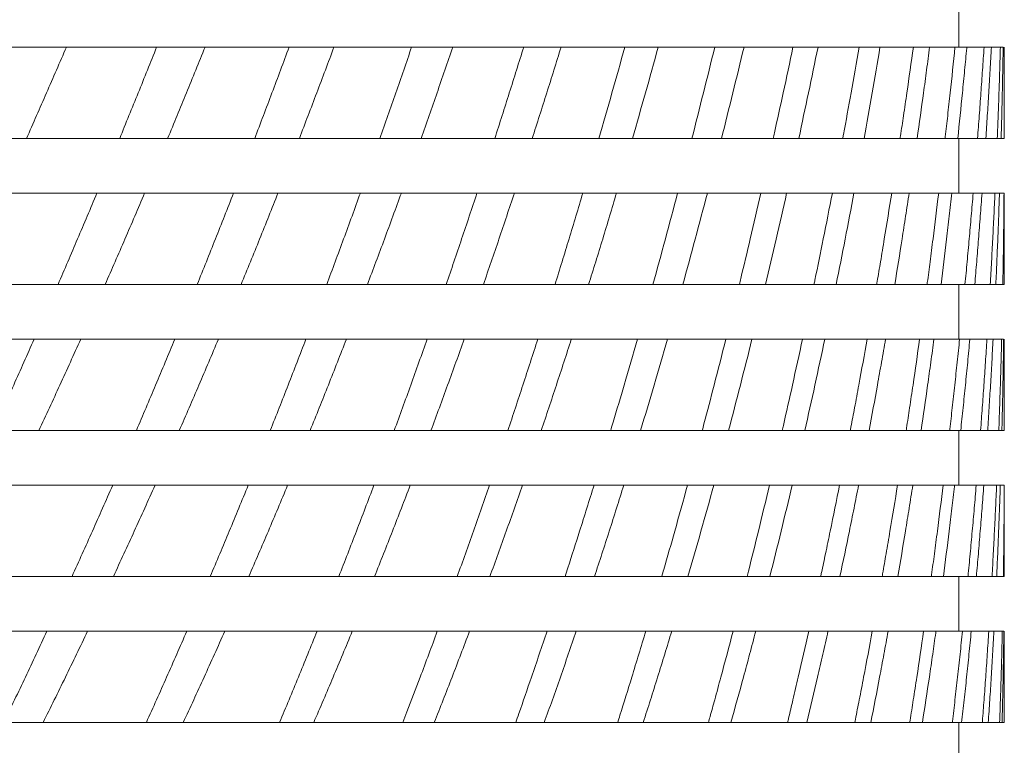
# Model space of a CAD drawing. Units: millimetres. Extents: x 2593 to 3975, y 5 to 987.
# Drawn here: x 2959 to 2965, y 807 to 811 of the extents above; entities that cross this region are included whole.
import ezdxf

# ---------------------------------------------------------------- set-up
doc = ezdxf.new("R2010")
doc.units = ezdxf.units.MM
doc.layers.get('0').update_dxf_attribs({"lineweight": 0})
doc.layers.add('Outline', color=6, linetype='Continuous', lineweight=20)

# ---------------------------------------------------------------- blocks, each defined once
blk = doc.blocks.new('z')
at = {"layer": 'Outline', "lineweight": -2}
for p, q in [((2964.2996, 810.6596), (2964.2996, 810.9466)), ((2956.8625, 810.6596), (2964.5327, 810.6596)), ((2964.5386, 810.1814), (2964.5387, 810.6596)), ((2955.7114, 810.1814), (2964.5386, 810.1814)), ((2964.2996, 809.8944), (2964.2996, 810.1814)), ((2955.5527, 809.8944), (2964.5372, 809.8944)), ((2954.3347, 809.4162), (2964.5379, 809.4162)), ((2964.2996, 809.1292), (2964.2996, 809.4162)), ((2954.1639, 809.1292), (2964.5352, 809.1292)), ((2964.5387, 808.6509), (2964.5387, 809.1292)), ((2952.8872, 808.6509), (2964.5384, 808.6509)), ((2964.2996, 808.364), (2964.2996, 808.6509)), ((2951.6944, 808.364), (2964.5384, 808.364)), ((2950.3472, 807.8857), (2964.5384, 807.8857)), ((2964.2996, 807.5988), (2964.2996, 807.8857)), ((2949.1076, 807.5988), (2964.5362, 807.5988)), ((2964.5387, 807.1205), (2964.5387, 807.5988)), ((2947.7207, 807.1205), (2964.5387, 807.1205)), ((2964.2996, 806.8335), (2964.2996, 807.1205))]:
    blk.add_line(p, q, dxfattribs=at)
for points, knots in [([(2959.4144, 810.1814), (2959.4496, 810.2606), (2959.5197, 810.4198), (2959.589, 810.5794), (2959.6235, 810.6596)], [0, 0, 0, 0, 0.1299797, 0.2609828, 0.2609828, 0.2609828, 0.2609828]), ([(2960.1542, 810.1814), (2960.1872, 810.2606), (2960.2529, 810.4198), (2960.3176, 810.5794), (2960.3499, 810.6596)], [0, 0, 0, 0, 0.1286685, 0.2583646, 0.2583646, 0.2583646, 0.2583646]), ([(2960.8443, 810.1814), (2960.875, 810.2606), (2960.9359, 810.4198), (2960.9959, 810.5794), (2961.0258, 810.6596)], [0, 0, 0, 0, 0.127362, 0.255759, 0.255759, 0.255759, 0.255759]), ([(2961.4821, 810.1814), (2961.5102, 810.2606), (2961.5662, 810.4198), (2961.6212, 810.5794), (2961.6485, 810.6596)], [0, 0, 0, 0, 0.1260813, 0.253208, 0.253208, 0.253208, 0.253208]), ([(2962.0648, 810.1814), (2962.0904, 810.2606), (2962.1412, 810.4198), (2962.191, 810.5794), (2962.2157, 810.6596)], [0, 0, 0, 0, 0.1248477, 0.2507541, 0.2507541, 0.2507541, 0.2507541]), ([(2962.4144, 810.1814), (2962.4374, 810.2606), (2962.4831, 810.4199), (2962.5279, 810.5795), (2962.5501, 810.6596)], [0, 0, 0, 0, 0.1238088, 0.2485729, 0.2485729, 0.2485729, 0.2485729]), ([(2962.5903, 810.1814), (2962.6132, 810.2606), (2962.6586, 810.4199), (2962.703, 810.5794), (2962.7251, 810.6596)], [0, 0, 0, 0, 0.1236824, 0.2484395, 0.2484395, 0.2484395, 0.2484395]), ([(2962.9014, 810.1814), (2962.9218, 810.2606), (2962.9622, 810.42), (2963.0016, 810.5795), (2963.0212, 810.6596)], [0, 0, 0, 0, 0.1227709, 0.2465128, 0.2465128, 0.2465128, 0.2465128]), ([(2963.0565, 810.1814), (2963.0766, 810.2606), (2963.1165, 810.4199), (2963.1553, 810.5794), (2963.1746, 810.6596)], [0, 0, 0, 0, 0.122606, 0.246305, 0.246305, 0.246305, 0.246305]), ([(2963.3342, 810.2095), (2963.3496, 810.2794), (2963.3824, 810.4294), (2963.4144, 810.5795), (2963.4312, 810.6596)], [0, 0, 0, 0, 0.1074312, 0.2302486, 0.2302486, 0.2302486, 0.2302486]), ([(2963.4616, 810.1814), (2963.4788, 810.2606), (2963.5129, 810.4199), (2963.546, 810.5795), (2963.5624, 810.6596)], [0, 0, 0, 0, 0.1216379, 0.2443896, 0.2443896, 0.2443896, 0.2443896]), ([(2963.6959, 810.2014), (2963.7094, 810.274), (2963.7375, 810.4267), (2963.7646, 810.5795), (2963.7786, 810.6596)], [0, 0, 0, 0, 0.110825, 0.2328326, 0.2328326, 0.2328326, 0.2328326]), ([(2963.8039, 810.1814), (2963.8182, 810.2606), (2963.8464, 810.42), (2963.8737, 810.5795), (2963.8871, 810.6596)], [0, 0, 0, 0, 0.1207962, 0.2427288, 0.2427288, 0.2427288, 0.2427288]), ([(2964.0105, 810.3001), (2964.0164, 810.3399), (2964.0339, 810.4596), (2964.0509, 810.5795), (2964.062, 810.6596)], [0, 0, 0, 0, 0.0602776, 0.1816052, 0.1816052, 0.1816052, 0.1816052]), ([(2964.2419, 810.3001), (2964.2463, 810.3399), (2964.2594, 810.4597), (2964.2721, 810.5795), (2964.2803, 810.6596)], [0, 0, 0, 0, 0.0600008, 0.1807913, 0.1807913, 0.1807913, 0.1807913]), ([(2959.9027, 810.1814), (2959.9353, 810.2606), (2959.984, 810.3798), (2960.0321, 810.4993), (2960.0482, 810.5392)], [0, 0, 0, 0, 0.1285354, 0.193147, 0.193147, 0.193147, 0.193147]), ([(2960.6104, 810.1814), (2960.6408, 810.2606), (2960.6861, 810.3798), (2960.7309, 810.4993), (2960.7458, 810.5392)], [0, 0, 0, 0, 0.1273069, 0.1913063, 0.1913063, 0.1913063, 0.1913063]), ([(2961.2666, 810.1814), (2961.2947, 810.2606), (2961.3364, 810.3799), (2961.3777, 810.4993), (2961.3914, 810.5392)], [0, 0, 0, 0, 0.1260964, 0.1894936, 0.1894936, 0.1894936, 0.1894936]), ([(2961.8688, 810.1814), (2961.8943, 810.2606), (2961.9324, 810.3799), (2961.9699, 810.4993), (2961.9824, 810.5392)], [0, 0, 0, 0, 0.1249237, 0.1877386, 0.1877386, 0.1877386, 0.1877386]), ([(2964.0821, 810.1814), (2964.0934, 810.2606), (2964.1101, 810.3799), (2964.1262, 810.4992), (2964.1315, 810.5391)], [0, 0, 0, 0, 0.120097, 0.1805805, 0.1805805, 0.1805805, 0.1805805]), ([(2964.295, 810.1814), (2964.3034, 810.2606), (2964.3155, 810.3799), (2964.3271, 810.4992), (2964.3309, 810.5391)], [0, 0, 0, 0, 0.119554, 0.1797752, 0.1797752, 0.1797752, 0.1797752]), ([(2964.4074, 810.3001), (2964.4104, 810.3399), (2964.4162, 810.4196), (2964.4218, 810.4993), (2964.4245, 810.5392)], [0, 0, 0, 0, 0.0598004, 0.1198693, 0.1198693, 0.1198693, 0.1198693]), ([(2964.4497, 810.3), (2964.4522, 810.3397), (2964.4571, 810.4194), (2964.4618, 810.4992), (2964.4641, 810.5391)], [0, 0, 0, 0, 0.05974, 0.1197827, 0.1197827, 0.1197827, 0.1197827]), ([(2964.5065, 810.3001), (2964.508, 810.3399), (2964.5108, 810.4196), (2964.5134, 810.4993), (2964.5147, 810.5392)], [0, 0, 0, 0, 0.0596804, 0.1196349, 0.1196349, 0.1196349, 0.1196349]), ([(2964.5254, 810.3), (2964.5263, 810.3397), (2964.5282, 810.4195), (2964.5298, 810.4992), (2964.5306, 810.5391)], [0, 0, 0, 0, 0.0596423, 0.1195935, 0.1195935, 0.1195935, 0.1195935]), ([(2959.8265, 809.4162), (2959.8614, 809.4953), (2959.9309, 809.6545), (2959.9994, 809.8141), (2960.0335, 809.8944)], [0, 0, 0, 0, 0.1297291, 0.2605653, 0.2605653, 0.2605653, 0.2605653]), ([(2960.5394, 809.4162), (2960.5719, 809.4953), (2960.6367, 809.6545), (2960.7004, 809.8141), (2960.7322, 809.8944)], [0, 0, 0, 0, 0.1283539, 0.2578217, 0.2578217, 0.2578217, 0.2578217]), ([(2961.2011, 809.4162), (2961.2311, 809.4953), (2961.2909, 809.6545), (2961.3496, 809.8142), (2961.3788, 809.8944)], [0, 0, 0, 0, 0.1269952, 0.2551142, 0.2551142, 0.2551142, 0.2551142]), ([(2961.8089, 809.4162), (2961.8364, 809.4953), (2961.8909, 809.6546), (2961.9444, 809.8142), (2961.971, 809.8944)], [0, 0, 0, 0, 0.1256749, 0.2524875, 0.2524875, 0.2524875, 0.2524875]), ([(2962.1843, 809.4162), (2962.209, 809.4954), (2962.2581, 809.6547), (2962.3061, 809.8142), (2962.33, 809.8944)], [0, 0, 0, 0, 0.1244811, 0.249985, 0.249985, 0.249985, 0.249985]), ([(2962.3605, 809.4162), (2962.3853, 809.4953), (2962.4344, 809.6546), (2962.4824, 809.8142), (2962.5063, 809.8944)], [0, 0, 0, 0, 0.1244156, 0.2499861, 0.2499861, 0.2499861, 0.2499861]), ([(2962.6971, 809.4162), (2962.7191, 809.4954), (2962.7628, 809.6547), (2962.8055, 809.8142), (2962.8267, 809.8944)], [0, 0, 0, 0, 0.1233593, 0.2477574, 0.2477574, 0.2477574, 0.2477574]), ([(2962.8537, 809.4162), (2962.8757, 809.4953), (2962.9191, 809.6546), (2962.9615, 809.8142), (2962.9826, 809.8944)], [0, 0, 0, 0, 0.1232396, 0.2476539, 0.2476539, 0.2476539, 0.2476539]), ([(2963.1576, 809.4473), (2963.1743, 809.5162), (2963.2099, 809.6651), (2963.2447, 809.8142), (2963.2631, 809.8944)], [0, 0, 0, 0, 0.1063279, 0.2297137, 0.2297137, 0.2297137, 0.2297137]), ([(2963.2866, 809.4162), (2963.3056, 809.4953), (2963.3433, 809.6546), (2963.3799, 809.8142), (2963.398, 809.8944)], [0, 0, 0, 0, 0.122168, 0.245533, 0.245533, 0.245533, 0.245533]), ([(2963.5463, 809.439), (2963.5611, 809.5106), (2963.592, 809.6624), (2963.622, 809.8143), (2963.6375, 809.8944)], [0, 0, 0, 0, 0.1097621, 0.2322478, 0.2322478, 0.2322478, 0.2322478]), ([(2963.6574, 809.4162), (2963.6734, 809.4954), (2963.7051, 809.6547), (2963.7358, 809.8142), (2963.7509, 809.8944)], [0, 0, 0, 0, 0.1212208, 0.2436627, 0.2436627, 0.2436627, 0.2436627]), ([(2963.8901, 809.5348), (2963.8967, 809.5746), (2963.9165, 809.6944), (2963.9358, 809.8143), (2963.9485, 809.8944)], [0, 0, 0, 0, 0.0604448, 0.1821594, 0.1821594, 0.1821594, 0.1821594]), ([(2964.1497, 809.5348), (2964.1549, 809.5746), (2964.1703, 809.6944), (2964.1851, 809.8143), (2964.1948, 809.8944)], [0, 0, 0, 0, 0.0601223, 0.1812094, 0.1812094, 0.1812094, 0.1812094]), ([(2959.5797, 809.4162), (2959.614, 809.4954), (2959.6652, 809.6146), (2959.7159, 809.734), (2959.7328, 809.7739)], [0, 0, 0, 0, 0.1294756, 0.1945832, 0.1945832, 0.1945832, 0.1945832]), ([(2960.309, 809.4162), (2960.3411, 809.4954), (2960.3889, 809.6146), (2960.4362, 809.734), (2960.452, 809.7739)], [0, 0, 0, 0, 0.1281922, 0.1926599, 0.1926599, 0.1926599, 0.1926599]), ([(2960.9879, 809.4162), (2961.0176, 809.4954), (2961.062, 809.6146), (2961.1057, 809.734), (2961.1203, 809.7739)], [0, 0, 0, 0, 0.1269182, 0.1907517, 0.1907517, 0.1907517, 0.1907517]), ([(2961.6138, 809.4162), (2961.6411, 809.4954), (2961.6817, 809.6146), (2961.7218, 809.734), (2961.7351, 809.7739)], [0, 0, 0, 0, 0.1256742, 0.1888897, 0.1888897, 0.1888897, 0.1888897]), ([(2963.9646, 809.4162), (2963.9776, 809.4954), (2963.9968, 809.6146), (2964.0154, 809.7339), (2964.0215, 809.7738)], [0, 0, 0, 0, 0.120416, 0.1810913, 0.1810913, 0.1810913, 0.1810913]), ([(2964.2071, 809.4162), (2964.217, 809.4954), (2964.2316, 809.6146), (2964.2456, 809.7339), (2964.2502, 809.7738)], [0, 0, 0, 0, 0.1197692, 0.1801311, 0.1801311, 0.1801311, 0.1801311]), ([(2964.3439, 809.5348), (2964.3475, 809.5746), (2964.3548, 809.6543), (2964.3618, 809.734), (2964.3652, 809.7739)], [0, 0, 0, 0, 0.0598775, 0.1200417, 0.1200417, 0.1200417, 0.1200417]), ([(2964.3939, 809.5347), (2964.3972, 809.5744), (2964.4037, 809.6541), (2964.4099, 809.7339), (2964.4129, 809.7738)], [0, 0, 0, 0, 0.059809, 0.119943, 0.119943, 0.119943, 0.119943]), ([(2964.4718, 809.5348), (2964.4739, 809.5746), (2964.4781, 809.6543), (2964.4821, 809.734), (2964.4841, 809.7739)], [0, 0, 0, 0, 0.0597151, 0.119723, 0.119723, 0.119723, 0.119723]), ([(2964.4996, 809.5347), (2964.5013, 809.5744), (2964.5047, 809.6541), (2964.5077, 809.7339), (2964.5092, 809.7738)], [0, 0, 0, 0, 0.0596647, 0.1196611, 0.1196611, 0.1196611, 0.1196611]), ([(2964.5385, 809.5347), (2964.5386, 809.5744), (2964.5387, 809.6194), (2964.5387, 809.6643), (2964.5387, 809.6694)], [0, 0, 0, 0, 0.05961349, 0.06735901, 0.06735901, 0.06735901, 0.06735901]), ([(2959.4795, 808.6509), (2959.5164, 808.73), (2959.59, 808.8892), (2959.6626, 809.0489), (2959.6987, 809.1292)], [0, 0, 0, 0, 0.1309338, 0.2630671, 0.2630671, 0.2630671, 0.2630671]), ([(2960.2152, 808.6509), (2960.2497, 808.73), (2960.3186, 808.8892), (2960.3864, 809.0489), (2960.4202, 809.1292)], [0, 0, 0, 0, 0.1294872, 0.2601773, 0.2601773, 0.2601773, 0.2601773]), ([(2960.9009, 808.6509), (2960.933, 808.73), (2960.9969, 808.8892), (2961.0596, 809.0489), (2961.0909, 809.1292)], [0, 0, 0, 0, 0.128048, 0.2573027, 0.2573027, 0.2573027, 0.2573027]), ([(2961.534, 808.6509), (2961.5635, 808.7301), (2961.6221, 808.8893), (2961.6796, 809.0489), (2961.7082, 809.1292)], [0, 0, 0, 0, 0.1266376, 0.2544902, 0.2544902, 0.2544902, 0.2544902]), ([(2961.9373, 808.6509), (2961.9638, 808.7301), (2962.0164, 808.8894), (2962.0681, 809.049), (2962.0937, 809.1292)], [0, 0, 0, 0, 0.1252528, 0.251603, 0.251603, 0.251603, 0.251603]), ([(2962.112, 808.6509), (2962.1387, 808.7301), (2962.1918, 808.8893), (2962.2438, 809.0489), (2962.2696, 809.1292)], [0, 0, 0, 0, 0.1252795, 0.2517867, 0.2517867, 0.2517867, 0.2517867]), ([(2962.4888, 808.6938), (2962.5083, 808.7588), (2962.5512, 808.9037), (2962.5933, 809.049), (2962.6162, 809.1292)], [0, 0, 0, 0, 0.1016517, 0.2268061, 0.2268061, 0.2268061, 0.2268061]), ([(2962.6325, 808.6509), (2962.6564, 808.7301), (2962.7038, 808.8893), (2962.7501, 809.0489), (2962.773, 809.1292)], [0, 0, 0, 0, 0.1239974, 0.2492392, 0.2492392, 0.2492392, 0.2492392]), ([(2962.9648, 808.6848), (2962.9828, 808.7528), (2963.0214, 808.9008), (2963.0591, 809.049), (2963.0792, 809.1292)], [0, 0, 0, 0, 0.1053821, 0.2294296, 0.2294296, 0.2294296, 0.2294296]), ([(2963.0936, 808.6509), (2963.1145, 808.7301), (2963.156, 808.8894), (2963.1964, 809.0489), (2963.2164, 809.1292)], [0, 0, 0, 0, 0.1228142, 0.2468933, 0.2468933, 0.2468933, 0.2468933]), ([(2963.3808, 808.6765), (2963.3969, 808.7472), (2963.4308, 808.898), (2963.4638, 809.049), (2963.481, 809.1292)], [0, 0, 0, 0, 0.1087942, 0.2318434, 0.2318434, 0.2318434, 0.2318434]), ([(2963.4933, 808.6509), (2963.5112, 808.7301), (2963.5467, 808.8894), (2963.581, 809.0489), (2963.598, 809.1292)], [0, 0, 0, 0, 0.1217516, 0.2447922, 0.2447922, 0.2447922, 0.2447922]), ([(2963.7542, 808.7695), (2963.7616, 808.8093), (2963.784, 808.9291), (2963.8057, 809.049), (2963.82, 809.1292)], [0, 0, 0, 0, 0.0606478, 0.1828264, 0.1828264, 0.1828264, 0.1828264]), ([(2964.0425, 808.7695), (2964.0485, 808.8093), (2964.0663, 808.9291), (2964.0836, 809.049), (2964.0948, 809.1292)], [0, 0, 0, 0, 0.0602752, 0.181727, 0.181727, 0.181727, 0.181727]), ([(2959.2395, 808.6509), (2959.2757, 808.7301), (2959.3296, 808.8493), (2959.383, 808.9687), (2959.4008, 809.0087)], [0, 0, 0, 0, 0.1305306, 0.1961943, 0.1961943, 0.1961943, 0.1961943]), ([(2959.9903, 808.6509), (2960.0242, 808.7301), (2960.0748, 808.8493), (2960.1248, 808.9687), (2960.1415, 809.0087)], [0, 0, 0, 0, 0.12919, 0.1941848, 0.1941848, 0.1941848, 0.1941848]), ([(2960.692, 808.6509), (2960.7235, 808.7301), (2960.7706, 808.8493), (2960.817, 808.9687), (2960.8325, 809.0087)], [0, 0, 0, 0, 0.1278491, 0.1921762, 0.1921762, 0.1921762, 0.1921762]), ([(2961.3418, 808.6509), (2961.3709, 808.7301), (2961.4142, 808.8493), (2961.4569, 808.9687), (2961.4712, 809.0087)], [0, 0, 0, 0, 0.1265294, 0.1902005, 0.1902005, 0.1902005, 0.1902005]), ([(2963.8302, 808.6509), (2963.845, 808.7301), (2963.8669, 808.8493), (2963.8881, 808.9686), (2963.8952, 809.0085)], [0, 0, 0, 0, 0.12083, 0.1817382, 0.1817382, 0.1817382, 0.1817382]), ([(2964.1028, 808.6509), (2964.1145, 808.7301), (2964.1317, 808.8493), (2964.1482, 808.9686), (2964.1537, 809.0085)], [0, 0, 0, 0, 0.1200673, 0.180605, 0.180605, 0.180605, 0.180605]), ([(2964.2658, 808.7695), (2964.2703, 808.8093), (2964.2791, 808.889), (2964.2876, 808.9687), (2964.2918, 809.0087)], [0, 0, 0, 0, 0.0599813, 0.1202693, 0.1202693, 0.1202693, 0.1202693]), ([(2964.3227, 808.7694), (2964.3268, 808.8091), (2964.3349, 808.8888), (2964.3428, 808.9686), (2964.3467, 809.0085)], [0, 0, 0, 0, 0.059911, 0.120166, 0.120166, 0.120166, 0.120166]), ([(2964.4232, 808.7695), (2964.4261, 808.8093), (2964.4318, 808.889), (2964.4373, 808.9687), (2964.44, 809.0087)], [0, 0, 0, 0, 0.0597718, 0.119857, 0.119857, 0.119857, 0.119857]), ([(2964.4591, 808.7694), (2964.4616, 808.8091), (2964.4665, 808.8888), (2964.4712, 808.9686), (2964.4734, 809.0085)], [0, 0, 0, 0, 0.0597137, 0.1197794, 0.1197794, 0.1197794, 0.1197794]), ([(2964.5141, 808.7695), (2964.5154, 808.8093), (2964.518, 808.889), (2964.5203, 808.9687), (2964.5215, 809.0087)], [0, 0, 0, 0, 0.0596511, 0.1196222, 0.1196222, 0.1196222, 0.1196222]), ([(2964.5289, 808.7694), (2964.5298, 808.8091), (2964.5314, 808.8889), (2964.5328, 808.9686), (2964.5335, 809.0085)], [0, 0, 0, 0, 0.0596135, 0.1195872, 0.1195872, 0.1195872, 0.1195872]), ([(2959.8698, 807.8857), (2959.9067, 807.9648), (2959.9801, 808.1239), (2960.0523, 808.2836), (2960.0882, 808.364)], [0, 0, 0, 0, 0.130813, 0.2628872, 0.2628872, 0.2628872, 0.2628872]), ([(2960.5798, 807.8857), (2960.6141, 807.9648), (2960.6825, 808.1239), (2960.7496, 808.2836), (2960.783, 808.364)], [0, 0, 0, 0, 0.1292845, 0.2598334, 0.2598334, 0.2598334, 0.2598334]), ([(2961.0513, 807.8857), (2961.0823, 807.9648), (2961.1442, 808.1241), (2961.2049, 808.2837), (2961.2351, 808.364)], [0, 0, 0, 0, 0.1275075, 0.256186, 0.256186, 0.256186, 0.256186]), ([(2961.2384, 807.8857), (2961.27, 807.9648), (2961.3331, 808.124), (2961.3949, 808.2836), (2961.4257, 808.364)], [0, 0, 0, 0, 0.1277736, 0.25682, 0.25682, 0.25682, 0.25682]), ([(2961.6719, 807.8857), (2961.7004, 807.9649), (2961.7569, 808.1241), (2961.8124, 808.2837), (2961.84, 808.364)], [0, 0, 0, 0, 0.1261416, 0.2534667, 0.2534667, 0.2534667, 0.2534667]), ([(2961.843, 807.8857), (2961.8719, 807.9648), (2961.9294, 808.124), (2961.9856, 808.2836), (2962.0136, 808.364)], [0, 0, 0, 0, 0.1263054, 0.2538966, 0.2538966, 0.2538966, 0.2538966]), ([(2962.2515, 807.9308), (2962.2722, 807.995), (2962.3184, 808.1392), (2962.3637, 808.2837), (2962.3885, 808.364)], [0, 0, 0, 0, 0.1011197, 0.2271518, 0.2271518, 0.2271518, 0.2271518]), ([(2962.3912, 807.8857), (2962.4172, 807.9648), (2962.469, 808.124), (2962.5194, 808.2837), (2962.5445, 808.364)], [0, 0, 0, 0, 0.124905, 0.2511133, 0.2511133, 0.2511133, 0.2511133]), ([(2962.7544, 807.9221), (2962.7737, 807.9891), (2962.8156, 808.1363), (2962.8565, 808.2837), (2962.8785, 808.364)], [0, 0, 0, 0, 0.1046911, 0.2295131, 0.2295131, 0.2295131, 0.2295131]), ([(2962.8809, 807.8857), (2962.9039, 807.9648), (2962.9497, 808.1241), (2962.9942, 808.2837), (2963.0162, 808.364)], [0, 0, 0, 0, 0.1235972, 0.2485195, 0.2485195, 0.2485195, 0.2485195]), ([(2963.1981, 807.9138), (2963.2156, 807.9836), (2963.2528, 808.1336), (2963.289, 808.2837), (2963.3081, 808.364)], [0, 0, 0, 0, 0.1080058, 0.2317215, 0.2317215, 0.2317215, 0.2317215]), ([(2963.3101, 807.8857), (2963.3301, 807.9648), (2963.3697, 808.1241), (2963.408, 808.2837), (2963.4269, 808.364)], [0, 0, 0, 0, 0.1224059, 0.2461626, 0.2461626, 0.2461626, 0.2461626]), ([(2963.6016, 808.0042), (2963.61, 808.044), (2963.635, 808.1638), (2963.6594, 808.2837), (2963.6755, 808.364)], [0, 0, 0, 0, 0.0608942, 0.1836293, 0.1836293, 0.1836293, 0.1836293]), ([(2963.9192, 808.0042), (2963.9261, 808.044), (2963.9465, 808.1638), (2963.9663, 808.2838), (2963.9793, 808.364)], [0, 0, 0, 0, 0.0604663, 0.1823648, 0.1823648, 0.1823648, 0.1823648]), ([(2964.1723, 808.0042), (2964.1776, 808.044), (2964.1933, 808.1638), (2964.2084, 808.2838), (2964.2183, 808.364)], [0, 0, 0, 0, 0.0601178, 0.1813403, 0.1813403, 0.1813403, 0.1813403]), ([(2959.653, 807.8857), (2959.6888, 807.9648), (2959.7424, 808.084), (2959.7954, 808.2034), (2959.813, 808.2434)], [0, 0, 0, 0, 0.1303204, 0.1959126, 0.1959126, 0.1959126, 0.1959126]), ([(2960.3774, 807.8857), (2960.411, 807.9648), (2960.461, 808.084), (2960.5104, 808.2034), (2960.5268, 808.2434)], [0, 0, 0, 0, 0.128908, 0.193797, 0.193797, 0.193797, 0.193797]), ([(2963.6772, 807.8857), (2963.694, 807.9648), (2963.7189, 808.084), (2963.7431, 808.2033), (2963.7511, 808.2433)], [0, 0, 0, 0, 0.1213537, 0.1825476, 0.1825476, 0.1825476, 0.1825476]), ([(2963.9807, 807.8857), (2963.9943, 807.9649), (2964.0143, 808.084), (2964.0337, 808.2033), (2964.0401, 808.2433)], [0, 0, 0, 0, 0.120461, 0.1812204, 0.1812204, 0.1812204, 0.1812204]), ([(2964.2193, 807.8857), (2964.2297, 807.9649), (2964.2448, 808.084), (2964.2592, 808.2033), (2964.264, 808.2433)], [0, 0, 0, 0, 0.1197456, 0.1801601, 0.1801601, 0.1801601, 0.1801601]), ([(2964.3598, 808.0042), (2964.3635, 808.044), (2964.3708, 808.1237), (2964.3778, 808.2034), (2964.3813, 808.2434)], [0, 0, 0, 0, 0.0598556, 0.1200474, 0.1200474, 0.1200474, 0.1200474]), ([(2964.4026, 808.0041), (2964.4059, 808.0438), (2964.4126, 808.1235), (2964.4189, 808.2033), (2964.422, 808.2433)], [0, 0, 0, 0, 0.0597958, 0.1199619, 0.1199619, 0.1199619, 0.1199619]), ([(2964.481, 808.0042), (2964.4831, 808.044), (2964.4872, 808.1237), (2964.4911, 808.2034), (2964.4929, 808.2434)], [0, 0, 0, 0, 0.0596851, 0.119714, 0.119714, 0.119714, 0.119714]), ([(2964.5041, 808.0041), (2964.5058, 808.0438), (2964.5091, 808.1236), (2964.5121, 808.2033), (2964.5135, 808.2433)], [0, 0, 0, 0, 0.05964, 0.1196591, 0.1196591, 0.1196591, 0.1196591]), ([(2964.5387, 808.0308), (2964.5387, 808.0617), (2964.5386, 808.1325), (2964.5383, 808.2033), (2964.5381, 808.2433)], [0, 0, 0, 0, 0.0462326, 0.1062095, 0.1062095, 0.1062095, 0.1062095]), ([(2959.5013, 807.1205), (2959.5407, 807.1995), (2959.619, 807.3586), (2959.6961, 807.5183), (2959.7345, 807.5988)], [0, 0, 0, 0, 0.1323516, 0.2660319, 0.2660319, 0.2660319, 0.2660319]), ([(2960.2356, 807.1205), (2960.2724, 807.1995), (2960.3457, 807.3586), (2960.4177, 807.5183), (2960.4535, 807.5988)], [0, 0, 0, 0, 0.1307268, 0.2627848, 0.2627848, 0.2627848, 0.2627848]), ([(2960.7407, 807.1205), (2960.7739, 807.1996), (2960.84, 807.3588), (2960.9049, 807.5184), (2960.9373, 807.5988)], [0, 0, 0, 0, 0.1286523, 0.2585396, 0.2585396, 0.2585396, 0.2585396]), ([(2960.9199, 807.1205), (2960.954, 807.1995), (2961.022, 807.3587), (2961.0886, 807.5184), (2961.1217, 807.5988)], [0, 0, 0, 0, 0.1291068, 0.2595528, 0.2595528, 0.2595528, 0.2595528]), ([(2961.408, 807.1756), (2961.4313, 807.2364), (2961.485, 807.3772), (2961.5377, 807.5184), (2961.5674, 807.5988)], [0, 0, 0, 0, 0.0976439, 0.2260791, 0.2260791, 0.2260791, 0.2260791]), ([(2961.5515, 807.1205), (2961.5828, 807.1995), (2961.6451, 807.3587), (2961.7061, 807.5184), (2961.7364, 807.5988)], [0, 0, 0, 0, 0.127518, 0.2563886, 0.2563886, 0.2563886, 0.2563886]), ([(2961.9945, 807.1671), (2962.0168, 807.2307), (2962.0666, 807.3744), (2962.1154, 807.5185), (2962.1422, 807.5988)], [0, 0, 0, 0, 0.1010931, 0.2281284, 0.2281284, 0.2281284, 0.2281284]), ([(2962.1278, 807.1205), (2962.1562, 807.1995), (2962.2127, 807.3587), (2962.2678, 807.5184), (2962.2951, 807.5988)], [0, 0, 0, 0, 0.1259871, 0.2533453, 0.2533453, 0.2533453, 0.2533453]), ([(2962.5247, 807.1587), (2962.5456, 807.2251), (2962.5911, 807.3716), (2962.6355, 807.5185), (2962.6595, 807.5988)], [0, 0, 0, 0, 0.1044125, 0.2301242, 0.2301242, 0.2301242, 0.2301242]), ([(2962.6466, 807.1205), (2962.672, 807.1996), (2962.7224, 807.3588), (2962.7714, 807.5184), (2962.7957, 807.5988)], [0, 0, 0, 0, 0.1245411, 0.2504764, 0.2504764, 0.2504764, 0.2504764]), ([(2963.0209, 807.2389), (2963.0318, 807.2787), (2963.0643, 807.3985), (2963.0962, 807.5185), (2963.1172, 807.5988)], [0, 0, 0, 0, 0.0617582, 0.1862462, 0.1862462, 0.1862462, 0.1862462]), ([(2963.431, 807.2389), (2963.4403, 807.2787), (2963.4683, 807.3985), (2963.4956, 807.5185), (2963.5136, 807.5988)], [0, 0, 0, 0, 0.0611983, 0.1845849, 0.1845849, 0.1845849, 0.1845849]), ([(2963.7784, 807.2389), (2963.7862, 807.2787), (2963.8095, 807.3985), (2963.8321, 807.5185), (2963.8469, 807.5988)], [0, 0, 0, 0, 0.0607088, 0.1831372, 0.1831372, 0.1831372, 0.1831372]), ([(2964.0619, 807.2389), (2964.0681, 807.2787), (2964.0865, 807.3985), (2964.1044, 807.5185), (2964.116, 807.5988)], [0, 0, 0, 0, 0.0602992, 0.1819314, 0.1819314, 0.1819314, 0.1819314]), ([(2959.2954, 807.1205), (2959.3335, 807.1996), (2959.3902, 807.3187), (2959.4464, 807.438), (2959.4651, 807.4781)], [0, 0, 0, 0, 0.1316192, 0.1978907, 0.1978907, 0.1978907, 0.1978907]), ([(2960.0427, 807.1205), (2960.0784, 807.1996), (2960.1316, 807.3187), (2960.1842, 807.438), (2960.2017, 807.4781)], [0, 0, 0, 0, 0.130136, 0.1956655, 0.1956655, 0.1956655, 0.1956655]), ([(2963.1059, 807.1205), (2963.1282, 807.1996), (2963.1612, 807.3187), (2963.1934, 807.4379), (2963.2041, 807.478)], [0, 0, 0, 0, 0.1232059, 0.1853417, 0.1853417, 0.1853417, 0.1853417]), ([(2963.5039, 807.1205), (2963.5229, 807.1996), (2963.5511, 807.3187), (2963.5784, 807.4379), (2963.5875, 807.478)], [0, 0, 0, 0, 0.1220068, 0.1835549, 0.1835549, 0.1835549, 0.1835549]), ([(2963.8389, 807.1205), (2963.8547, 807.1996), (2963.8778, 807.3187), (2963.9003, 807.438), (2963.9077, 807.478)], [0, 0, 0, 0, 0.120967, 0.1820082, 0.1820082, 0.1820082, 0.1820082]), ([(2964.1097, 807.1205), (2964.1221, 807.1996), (2964.1402, 807.3187), (2964.1576, 807.438), (2964.1634, 807.478)], [0, 0, 0, 0, 0.1201072, 0.1807325, 0.1807325, 0.1807325, 0.1807325]), ([(2964.2802, 807.2389), (2964.2848, 807.2787), (2964.2938, 807.3584), (2964.3026, 807.4381), (2964.3069, 807.4781)], [0, 0, 0, 0, 0.0599778, 0.1203081, 0.1203081, 0.1203081, 0.1203081]), ([(2964.3284, 807.2388), (2964.3327, 807.2785), (2964.3412, 807.3582), (2964.3495, 807.438), (2964.3535, 807.478)], [0, 0, 0, 0, 0.0599177, 0.1202267, 0.1202267, 0.1202267, 0.1202267]), ([(2964.4325, 807.2389), (2964.4355, 807.2787), (2964.4412, 807.3584), (2964.4467, 807.4381), (2964.4494, 807.4781)], [0, 0, 0, 0, 0.059751, 0.119863, 0.119863, 0.119863, 0.119863]), ([(2964.4626, 807.2388), (2964.4652, 807.2785), (2964.4703, 807.3582), (2964.4751, 807.438), (2964.4774, 807.478)], [0, 0, 0, 0, 0.0596974, 0.119796, 0.119796, 0.119796, 0.119796]), ([(2964.5183, 807.2389), (2964.5196, 807.2787), (2964.522, 807.3584), (2964.5242, 807.4381), (2964.5253, 807.4781)], [0, 0, 0, 0, 0.0596236, 0.1196166, 0.1196166, 0.1196166, 0.1196166]), ([(2964.5301, 807.2388), (2964.5309, 807.2785), (2964.5326, 807.3582), (2964.5339, 807.438), (2964.5345, 807.478)], [0, 0, 0, 0, 0.0595875, 0.1195863, 0.1195863, 0.1195863, 0.1195863])]:
    blk.add_open_spline(points, degree=3, knots=knots, dxfattribs=at)
for points in [[(2960.0482, 810.5392), (2960.0643, 810.5793), (2960.0804, 810.6195), (2960.0964, 810.6596)], [(2960.7458, 810.5392), (2960.7608, 810.5793), (2960.7757, 810.6195), (2960.7906, 810.6596)], [(2961.3914, 810.5392), (2961.4052, 810.5793), (2961.419, 810.6195), (2961.4326, 810.6596)], [(2961.9824, 810.5392), (2961.995, 810.5793), (2962.0075, 810.6195), (2962.0199, 810.6596)], [(2964.1315, 810.5391), (2964.1369, 810.5793), (2964.1422, 810.6195), (2964.1474, 810.6596)], [(2964.3309, 810.5391), (2964.3346, 810.5774), (2964.3382, 810.6156), (2964.3417, 810.6538)], [(2964.3417, 810.6538), (2964.3419, 810.6558), (2964.3421, 810.6577), (2964.3422, 810.6596)], [(2964.4245, 810.5392), (2964.4273, 810.5794), (2964.43, 810.6195), (2964.4326, 810.6596)], [(2964.4641, 810.5391), (2964.4664, 810.5793), (2964.4686, 810.6195), (2964.4708, 810.6596)], [(2964.5147, 810.5392), (2964.5159, 810.5794), (2964.5171, 810.6195), (2964.5183, 810.6596)], [(2964.5306, 810.5391), (2964.5313, 810.5793), (2964.532, 810.6195), (2964.5327, 810.6596)], [(2963.9947, 810.1944), (2964, 810.2296), (2964.0053, 810.2649), (2964.0105, 810.3001)], [(2964.2294, 810.1888), (2964.2336, 810.2259), (2964.2378, 810.263), (2964.2419, 810.3001)], [(2964.3985, 810.1814), (2964.4015, 810.2209), (2964.4045, 810.2605), (2964.4074, 810.3001)], [(2964.442, 810.1814), (2964.4446, 810.2209), (2964.4472, 810.2605), (2964.4497, 810.3)], [(2964.502, 810.1814), (2964.5035, 810.2209), (2964.505, 810.2605), (2964.5065, 810.3001)], [(2964.5223, 810.1814), (2964.5234, 810.2209), (2964.5244, 810.2605), (2964.5254, 810.3)], [(2963.3279, 810.1814), (2963.33, 810.1907), (2963.3321, 810.2001), (2963.3342, 810.2095)], [(2963.6922, 810.1814), (2963.6934, 810.188), (2963.6947, 810.1947), (2963.6959, 810.2014)], [(2963.9928, 810.1814), (2963.9934, 810.1857), (2963.9941, 810.1901), (2963.9947, 810.1944)], [(2964.2285, 810.1814), (2964.2288, 810.1838), (2964.2291, 810.1863), (2964.2294, 810.1888)], [(2959.7328, 809.7739), (2959.7498, 809.8141), (2959.7667, 809.8542), (2959.7835, 809.8944)], [(2960.452, 809.7739), (2960.4678, 809.8141), (2960.4836, 809.8542), (2960.4993, 809.8944)], [(2961.1203, 809.7739), (2961.135, 809.8141), (2961.1495, 809.8542), (2961.1641, 809.8944)], [(2961.7351, 809.7739), (2961.7485, 809.8141), (2961.7618, 809.8542), (2961.7751, 809.8944)], [(2964.0215, 809.7738), (2964.0277, 809.814), (2964.0339, 809.8542), (2964.0399, 809.8944)], [(2964.2502, 809.7738), (2964.2548, 809.814), (2964.2594, 809.8542), (2964.2639, 809.8944)], [(2964.3652, 809.7739), (2964.3687, 809.8141), (2964.3721, 809.8543), (2964.3755, 809.8944)], [(2964.4129, 809.7738), (2964.416, 809.814), (2964.419, 809.8542), (2964.422, 809.8944)], [(2964.4841, 809.7739), (2964.486, 809.8141), (2964.4879, 809.8543), (2964.4898, 809.8944)], [(2964.5092, 809.7738), (2964.5107, 809.814), (2964.5121, 809.8542), (2964.5135, 809.8944)], [(2964.5361, 809.7739), (2964.5366, 809.8141), (2964.5369, 809.8543), (2964.5372, 809.8944)], [(2964.5386, 809.7738), (2964.5385, 809.814), (2964.5383, 809.8542), (2964.5381, 809.8944)], [(2964.5347, 809.6541), (2964.5352, 809.694), (2964.5357, 809.734), (2964.5361, 809.7739)], [(2964.5387, 809.6694), (2964.5387, 809.7042), (2964.5387, 809.739), (2964.5386, 809.7738)], [(2964.533, 809.5348), (2964.5336, 809.5746), (2964.5342, 809.6143), (2964.5347, 809.6541)], [(2963.8727, 809.4317), (2963.8785, 809.466), (2963.8843, 809.5004), (2963.8901, 809.5348)], [(2964.1353, 809.4256), (2964.1402, 809.462), (2964.145, 809.4984), (2964.1497, 809.5348)], [(2964.3327, 809.4162), (2964.3365, 809.4557), (2964.3402, 809.4953), (2964.3439, 809.5348)], [(2964.3839, 809.4162), (2964.3873, 809.4557), (2964.3907, 809.4952), (2964.3939, 809.5347)], [(2964.4652, 809.4162), (2964.4674, 809.4557), (2964.4696, 809.4953), (2964.4718, 809.5348)], [(2964.4944, 809.4162), (2964.4962, 809.4557), (2964.4979, 809.4952), (2964.4996, 809.5347)], [(2964.5309, 809.4162), (2964.5317, 809.4557), (2964.5323, 809.4953), (2964.533, 809.5348)], [(2964.5379, 809.4162), (2964.5382, 809.4557), (2964.5384, 809.4952), (2964.5385, 809.5347)], [(2963.1501, 809.4162), (2963.1526, 809.4265), (2963.1551, 809.4369), (2963.1576, 809.4473)], [(2963.5416, 809.4162), (2963.5432, 809.4238), (2963.5447, 809.4314), (2963.5463, 809.439)], [(2963.87, 809.4162), (2963.8709, 809.4213), (2963.8718, 809.4265), (2963.8727, 809.4317)], [(2964.1341, 809.4162), (2964.1345, 809.4193), (2964.1349, 809.4224), (2964.1353, 809.4256)], [(2959.4008, 809.0087), (2959.4187, 809.0488), (2959.4365, 809.089), (2959.4543, 809.1292)], [(2960.1415, 809.0087), (2960.1582, 809.0488), (2960.1749, 809.089), (2960.1916, 809.1292)], [(2960.8325, 809.0087), (2960.8481, 809.0488), (2960.8636, 809.089), (2960.879, 809.1292)], [(2961.4712, 809.0087), (2961.4855, 809.0488), (2961.4997, 809.089), (2961.5139, 809.1292)], [(2963.8952, 809.0085), (2963.9023, 809.0488), (2963.9093, 809.089), (2963.9163, 809.1292)], [(2964.1537, 809.0085), (2964.1592, 809.0488), (2964.1646, 809.089), (2964.17, 809.1292)], [(2964.2918, 809.0087), (2964.2961, 809.0488), (2964.3003, 809.089), (2964.3044, 809.1292)], [(2964.3467, 809.0085), (2964.3506, 809.0488), (2964.3544, 809.089), (2964.3582, 809.1292)], [(2964.44, 809.0087), (2964.4426, 809.0488), (2964.4453, 809.089), (2964.4478, 809.1292)], [(2964.4734, 809.0085), (2964.4757, 809.0488), (2964.4779, 809.089), (2964.4801, 809.1292)], [(2964.5215, 809.0087), (2964.5226, 809.0488), (2964.5237, 809.089), (2964.5247, 809.1292)], [(2964.5335, 809.0085), (2964.5341, 809.0488), (2964.5347, 809.089), (2964.5352, 809.1292)], [(2963.7351, 808.669), (2963.7415, 808.7025), (2963.7478, 808.736), (2963.7542, 808.7695)], [(2964.0263, 808.6626), (2964.0318, 808.6982), (2964.0372, 808.7339), (2964.0425, 808.7695)], [(2964.2531, 808.6574), (2964.2574, 808.6948), (2964.2617, 808.7321), (2964.2658, 808.7695)], [(2964.3102, 808.6509), (2964.3144, 808.6904), (2964.3186, 808.7299), (2964.3227, 808.7694)], [(2964.4144, 808.6509), (2964.4174, 808.6905), (2964.4204, 808.73), (2964.4232, 808.7695)], [(2964.4515, 808.6509), (2964.4541, 808.6904), (2964.4566, 808.7299), (2964.4591, 808.7694)], [(2964.5099, 808.6509), (2964.5114, 808.6905), (2964.5128, 808.73), (2964.5141, 808.7695)], [(2964.5261, 808.6509), (2964.5271, 808.6904), (2964.528, 808.7299), (2964.5289, 808.7694)], [(2962.476, 808.6509), (2962.4803, 808.6652), (2962.4846, 808.6795), (2962.4888, 808.6938)], [(2962.9559, 808.6509), (2962.9588, 808.6622), (2962.9618, 808.6735), (2962.9648, 808.6848)], [(2963.375, 808.6509), (2963.3769, 808.6595), (2963.3788, 808.668), (2963.3808, 808.6765)], [(2963.7316, 808.6509), (2963.7328, 808.657), (2963.7339, 808.663), (2963.7351, 808.669)], [(2964.0245, 808.6509), (2964.0251, 808.6548), (2964.0257, 808.6587), (2964.0263, 808.6626)], [(2964.2524, 808.6509), (2964.2526, 808.6531), (2964.2529, 808.6552), (2964.2531, 808.6574)], [(2959.813, 808.2434), (2959.8308, 808.2835), (2959.8484, 808.3237), (2959.866, 808.364)], [(2960.5268, 808.2434), (2960.5434, 808.2835), (2960.5599, 808.3237), (2960.5763, 808.364)], [(2963.7511, 808.2433), (2963.7592, 808.2835), (2963.7671, 808.3237), (2963.7751, 808.364)], [(2964.0401, 808.2433), (2964.0465, 808.2835), (2964.0529, 808.3237), (2964.0592, 808.364)], [(2964.2774, 808.357), (2964.2777, 808.3593), (2964.2779, 808.3617), (2964.2782, 808.364)], [(2964.3813, 808.2434), (2964.3848, 808.2836), (2964.3882, 808.3238), (2964.3916, 808.364)], [(2964.422, 808.2433), (2964.4252, 808.2835), (2964.4283, 808.3237), (2964.4313, 808.364)], [(2964.4929, 808.2434), (2964.4948, 808.2836), (2964.4966, 808.3238), (2964.4984, 808.364)], [(2964.5135, 808.2433), (2964.515, 808.2835), (2964.5164, 808.3237), (2964.5177, 808.364)], [(2964.5379, 808.2723), (2964.5381, 808.3029), (2964.5383, 808.3334), (2964.5384, 808.364)], [(2964.264, 808.2433), (2964.2685, 808.2812), (2964.273, 808.3191), (2964.2774, 808.357)], [(2964.5377, 808.2434), (2964.5378, 808.253), (2964.5379, 808.2627), (2964.5379, 808.2723)], [(2964.5381, 808.2433), (2964.5381, 808.2529), (2964.538, 808.2626), (2964.5379, 808.2723)], [(2964.5368, 808.1234), (2964.5371, 808.1634), (2964.5375, 808.2034), (2964.5377, 808.2434)], [(2964.5354, 808.0042), (2964.5359, 808.044), (2964.5364, 808.0837), (2964.5368, 808.1234)], [(2963.5808, 807.9062), (2963.5878, 807.9389), (2963.5947, 807.9715), (2963.6016, 808.0042)], [(2963.901, 807.8996), (2963.9072, 807.9345), (2963.9132, 807.9693), (2963.9192, 808.0042)], [(2964.1575, 807.8941), (2964.1625, 807.9308), (2964.1674, 807.9675), (2964.1723, 808.0042)], [(2964.3486, 807.8857), (2964.3524, 807.9252), (2964.3561, 807.9647), (2964.3598, 808.0042)], [(2964.3923, 807.8857), (2964.3958, 807.9252), (2964.3992, 807.9647), (2964.4026, 808.0041)], [(2964.4745, 807.8857), (2964.4768, 807.9252), (2964.4789, 807.9647), (2964.481, 808.0042)], [(2964.4988, 807.8857), (2964.5006, 807.9252), (2964.5024, 807.9647), (2964.5041, 808.0041)], [(2964.5338, 807.8857), (2964.5344, 807.9252), (2964.5349, 807.9647), (2964.5354, 808.0042)], [(2964.5384, 807.8857), (2964.5386, 807.9341), (2964.5387, 807.9825), (2964.5387, 808.0308)], [(2962.2369, 807.8857), (2962.2418, 807.9008), (2962.2466, 807.9158), (2962.2515, 807.9308)], [(2962.7439, 807.8857), (2962.7474, 807.8978), (2962.7509, 807.9099), (2962.7544, 807.9221)], [(2963.191, 807.8857), (2963.1933, 807.8951), (2963.1957, 807.9044), (2963.1981, 807.9138)], [(2963.5764, 807.8857), (2963.5779, 807.8926), (2963.5793, 807.8994), (2963.5808, 807.9062)], [(2963.8986, 807.8857), (2963.8994, 807.8903), (2963.9002, 807.895), (2963.901, 807.8996)], [(2964.1563, 807.8857), (2964.1567, 807.8885), (2964.1571, 807.8913), (2964.1575, 807.8941)], [(2959.4651, 807.4781), (2959.4839, 807.5183), (2959.5027, 807.5585), (2959.5213, 807.5988)], [(2960.2017, 807.4781), (2960.2193, 807.5183), (2960.2369, 807.5585), (2960.2544, 807.5988)], [(2963.2041, 807.478), (2963.2148, 807.5182), (2963.2255, 807.5585), (2963.2361, 807.5988)], [(2963.5875, 807.478), (2963.5967, 807.5182), (2963.6057, 807.5585), (2963.6147, 807.5988)], [(2963.9077, 807.478), (2963.9152, 807.5182), (2963.9226, 807.5585), (2963.9299, 807.5988)], [(2964.1634, 807.478), (2964.1688, 807.5152), (2964.174, 807.5525), (2964.1793, 807.5898)], [(2964.1793, 807.5898), (2964.1797, 807.5928), (2964.1801, 807.5958), (2964.1805, 807.5988)], [(2964.3069, 807.4781), (2964.3112, 807.5183), (2964.3155, 807.5585), (2964.3197, 807.5988)], [(2964.3535, 807.478), (2964.3576, 807.5182), (2964.3616, 807.5585), (2964.3656, 807.5988)], [(2964.4494, 807.4781), (2964.4521, 807.5183), (2964.4547, 807.5585), (2964.4573, 807.5988)], [(2964.4774, 807.478), (2964.4798, 807.5182), (2964.4821, 807.5585), (2964.4843, 807.5988)], [(2964.5253, 807.4781), (2964.5263, 807.5183), (2964.5273, 807.5585), (2964.5282, 807.5988)], [(2964.5345, 807.478), (2964.5351, 807.5182), (2964.5357, 807.5585), (2964.5362, 807.5988)], [(2962.9966, 807.1507), (2963.0047, 807.1801), (2963.0128, 807.2095), (2963.0209, 807.2389)], [(2963.4083, 807.1432), (2963.4159, 807.1751), (2963.4235, 807.207), (2963.431, 807.2389)], [(2963.7582, 807.1365), (2963.765, 807.1706), (2963.7717, 807.2048), (2963.7784, 807.2389)], [(2964.0448, 807.1307), (2964.0506, 807.1668), (2964.0562, 807.2029), (2964.0619, 807.2389)], [(2964.267, 807.1261), (2964.2715, 807.1637), (2964.2759, 807.2013), (2964.2802, 807.2389)], [(2964.3152, 807.1205), (2964.3197, 807.1599), (2964.324, 807.1994), (2964.3284, 807.2388)], [(2964.4241, 807.1273), (2964.427, 807.1645), (2964.4298, 807.2017), (2964.4325, 807.2389)], [(2964.4545, 807.1205), (2964.4573, 807.1599), (2964.46, 807.1994), (2964.4626, 807.2388)], [(2964.5142, 807.1205), (2964.5156, 807.16), (2964.517, 807.1995), (2964.5183, 807.2389)], [(2964.5272, 807.1205), (2964.5282, 807.1599), (2964.5292, 807.1994), (2964.5301, 807.2388)], [(2961.3867, 807.1205), (2961.3938, 807.1389), (2961.4009, 807.1573), (2961.408, 807.1756)], [(2961.9782, 807.1205), (2961.9836, 807.136), (2961.9891, 807.1516), (2961.9945, 807.1671)], [(2962.5127, 807.1205), (2962.5167, 807.1332), (2962.5207, 807.146), (2962.5247, 807.1587)], [(2962.9882, 807.1205), (2962.991, 807.1306), (2962.9938, 807.1406), (2962.9966, 807.1507)], [(2963.4029, 807.1205), (2963.4047, 807.1281), (2963.4065, 807.1356), (2963.4083, 807.1432)], [(2963.755, 807.1205), (2963.756, 807.1258), (2963.7571, 807.1312), (2963.7582, 807.1365)], [(2964.0432, 807.1205), (2964.0437, 807.1239), (2964.0443, 807.1273), (2964.0448, 807.1307)], [(2964.2663, 807.1205), (2964.2666, 807.1224), (2964.2668, 807.1243), (2964.267, 807.1261)], [(2964.4236, 807.1205), (2964.4237, 807.1228), (2964.4239, 807.1251), (2964.4241, 807.1273)]]:
    blk.add_open_spline(points, degree=3, dxfattribs=at)

msp = doc.modelspace()

# ---------------------------------------------------------------- block references
msp.add_blockref('z', (0, 0))

doc.saveas('drawing.dxf')
